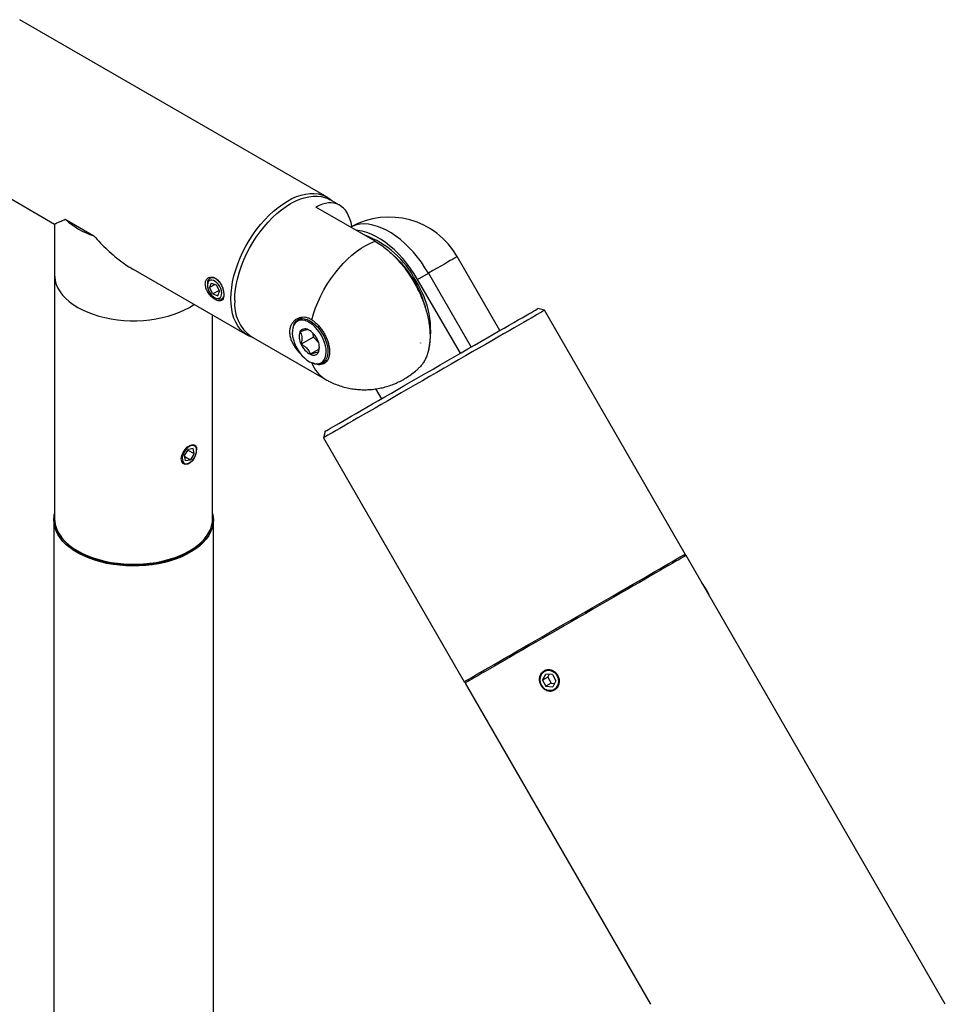
# Model space of a CAD drawing. Units: inches. Extents: x 1.6 to 51.8, y 1.7 to 39.5.
# Drawn here: x 41.2 to 47, y 27.8 to 33.9 of the extents above; entities that cross this region are included whole.
import ezdxf

# ---------------------------------------------------------------- set-up
doc = ezdxf.new("R2010")
doc.units = ezdxf.units.IN
doc.header["$LTSCALE"] = 5
doc.header["$MEASUREMENT"] = 0

msp = doc.modelspace()

# ---------------------------------------------------------------- linework, layer by layer
at = {"color": 7, "linetype": 'Continuous', "lineweight": 25}
for p, q in [((43.1393749, 32.8321373), (41.2118019, 33.9449016)), ((40.7118425, 33.0788527), (41.4306338, 32.6639033)), ((43.2168054, 32.7816643), (43.1573812, 32.8159692)), ((43.4403022, 32.555314), (43.0682933, 32.7700702)), ((41.4306087, 32.6639178), (41.4306087, 32.3430894)), ((41.4976663, 32.6934803), (41.6768311, 32.5900507)), ((44.2220902, 31.9964441), (43.9546097, 32.4597338)), ((41.9077707, 32.3884581), (42.6394156, 31.9660885)), ((43.706252, 32.3163796), (43.7734272, 32.355159)), ((43.7734272, 32.355159), (44.0409169, 31.8918533)), ((41.4306087, 32.3430894), (41.4306087, 30.8161581)), ((42.3884808, 32.289012), (42.3884808, 32.2800806)), ((42.4123109, 32.2939653), (42.4020811, 32.2650484)), ((42.4123109, 32.2939653), (42.4435411, 32.2831174)), ((43.9737427, 31.8530722), (43.706252, 32.3163796)), ((42.4371977, 32.2853208), (42.4020811, 32.2650484)), ((42.4230816, 32.2252835), (42.4020811, 32.2650484)), ((42.4621678, 32.2478475), (42.4230816, 32.2252835)), ((42.4230816, 32.2252835), (42.4543119, 32.2144356)), ((42.4435411, 32.2831174), (42.4645417, 32.2433525)), ((42.4543119, 32.2144356), (42.4645417, 32.2433525)), ((42.4333041, 32.202436), (42.4410385, 32.1979696)), ((44.5012475, 32.1229295), (44.4602667, 32.1339102)), ((45.3837475, 30.5943946), (44.5012475, 32.1229295)), ((42.4206087, 30.8161581), (42.4206087, 32.092403)), ((42.9818785, 32.0782896), (42.9556514, 32.063149)), ((42.9305995, 32.0329898), (42.9273421, 32.0250238)), ((43.0295677, 31.9954259), (43.0197412, 32.001145)), ((43.0528472, 31.9551493), (43.0508151, 31.978104)), ((42.6624215, 31.9585808), (43.1256471, 31.6911663)), ((43.0528472, 31.9551493), (42.9750655, 31.9102469)), ((43.0848215, 31.9203669), (43.0528472, 31.9551493)), ((43.0887758, 31.8787456), (43.0334067, 31.8467817)), ((43.1116387, 31.7929418), (43.1412483, 31.810035)), ((43.0644662, 31.7874923), (43.0729935, 31.7863295)), ((43.4425839, 31.6298507), (43.4787179, 31.5672648)), ((43.1265876, 31.3639102), (43.1156068, 31.3229295)), ((43.1156068, 31.3229295), (43.9981068, 29.7943946)), ((42.2454475, 31.2126477), (42.2693359, 31.2507526)), ((42.2667249, 31.2465877), (42.3058056, 31.2240269)), ((42.2995149, 31.2564422), (42.2693359, 31.2507526)), ((42.3058056, 31.2240269), (42.2995149, 31.2564422)), ((42.3204571, 31.2442174), (42.3204571, 31.248061)), ((42.2517382, 31.1802324), (42.2454475, 31.2126477)), ((42.2466872, 31.2062599), (42.2819173, 31.185922)), ((42.2517382, 31.1802324), (42.2819173, 31.185922)), ((42.3058056, 31.2240269), (42.2819173, 31.185922)), ((42.2723817, 31.1646948), (42.2756339, 31.1665728)), ((41.4256087, 30.8079927), (41.4256087, 26.0520558)), ((42.4256087, 26.0150783), (42.4256087, 30.8079927)), ((47.0135224, 27.7715418), (45.3887475, 30.5857344)), ((44.4890616, 29.8048993), (44.5094878, 29.8414548)), ((44.5216751, 29.8237225), (44.4890616, 29.8048993)), ((44.5514554, 29.8384665), (44.5094878, 29.8414548)), ((44.5216751, 29.8237225), (44.530738, 29.8399417)), ((44.5216751, 29.8237225), (44.5432165, 29.7841788)), ((44.5514554, 29.8384665), (44.5729968, 29.7989228)), ((44.0031068, 29.7857344), (45.1659765, 27.7715851)), ((44.4890616, 29.8048993), (44.510603, 29.7653556)), ((44.5432165, 29.7841788), (44.510603, 29.7653556)), ((44.510603, 29.7653556), (44.5525706, 29.7623673)), ((44.5432165, 29.7841788), (44.563934, 29.7827036)), ((44.5729968, 29.7989228), (44.5525706, 29.7623673))]:
    msp.add_line(p, q, dxfattribs=at)
at = {"color": 7, "linetype": 'Continuous', "lineweight": 25, "flags": 128}
for points in [[(42.8893953, 32.8073833), (42.9185915, 32.8228435), (42.9475882, 32.8354091), (42.9761875, 32.8449944), (43.0041939, 32.8515339), (43.031416, 32.8549829), (43.0576681, 32.8553178), (43.0827706, 32.8525364), (43.1065522, 32.8466577), (43.1288505, 32.8377217), (43.1495129, 32.8257897), (43.1683986, 32.8109429), (43.1721449, 32.8074463)], [(42.6771851, 31.9500579), (42.6722383, 31.9515681), (42.6499401, 31.960504), (42.6292776, 31.9724361), (42.610392, 31.9872828), (42.5934122, 32.0049428), (42.5784543, 32.0252953), (42.5656205, 32.0482013), (42.5549984, 32.0735045), (42.5466605, 32.1010319), (42.5406639, 32.1305954), (42.5370494, 32.1619933), (42.5358419, 32.1950109), (42.5370494, 32.2294227), (42.5406639, 32.2649936), (42.5466605, 32.3014808), (42.5549984, 32.3386349), (42.5656205, 32.376202), (42.5784543, 32.4139257), (42.5934122, 32.4515483), (42.610392, 32.4888126), (42.6292776, 32.5254642), (42.6499401, 32.5612526), (42.6722383, 32.5959335), (42.6960199, 32.62927), (42.7211224, 32.6610342), (42.7473745, 32.6910092), (42.7745967, 32.7189903), (42.802603, 32.7447862), (42.8312023, 32.7682209), (42.8601991, 32.7891342), (42.8893953, 32.8073833)], [(42.5598835, 32.185214), (42.561079, 32.2192817), (42.5646573, 32.2544969), (42.570594, 32.2906192), (42.5788484, 32.3274017), (42.5893643, 32.3645932), (42.6020698, 32.4019397), (42.6168781, 32.439186), (42.6336881, 32.4760777), (42.6523849, 32.5123627), (42.6728407, 32.5477933), (42.6949159, 32.5821274), (42.7184597, 32.6151305), (42.7433113, 32.646577), (42.7693008, 32.6762523), (42.7962507, 32.7039536), (42.8239771, 32.7294916), (42.8522903, 32.7526919), (42.8809971, 32.7733961), (42.9099014, 32.7914627), (42.9388056, 32.8067682), (42.9675124, 32.8192082), (42.9958257, 32.8286977), (43.023552, 32.8351718), (43.0505019, 32.8385863), (43.0764914, 32.8389179), (43.101343, 32.8361643), (43.1248868, 32.8303443), (43.146962, 32.8214977), (43.1573812, 32.8159692)], [(43.7734272, 32.355159), (43.7521434, 32.3900711), (43.7293144, 32.4237685), (43.7050961, 32.4560209), (43.6796538, 32.4866079), (43.6531614, 32.5153207), (43.6257999, 32.5419631), (43.5977562, 32.5663531), (43.5692218, 32.5883241), (43.5403916, 32.6077261), (43.5114627, 32.6244264), (43.4826325, 32.6383111), (43.4540981, 32.6492852), (43.4260544, 32.6572738), (43.3986929, 32.6622223), (43.3722005, 32.6640969), (43.3467583, 32.6628849), (43.3225399, 32.6585944), (43.2997109, 32.6512549), (43.2854136, 32.6447293)], [(43.706252, 32.3163796), (43.6849683, 32.3512918), (43.6621393, 32.3849891), (43.6379209, 32.4172415), (43.6124787, 32.4478285), (43.5859863, 32.4765413), (43.5586248, 32.5031837), (43.5305811, 32.5275737), (43.5020466, 32.5495448), (43.4732165, 32.5689467), (43.4442875, 32.585647), (43.4154574, 32.5995317), (43.386923, 32.6105058), (43.3588792, 32.6184944), (43.3315177, 32.6234429), (43.3202718, 32.6246061)], [(43.0428582, 32.0630483), (43.053734, 32.1008183), (43.0668572, 32.1387224), (43.0821352, 32.1764937), (43.0994606, 32.2138666), (43.1187115, 32.250578), (43.1397525, 32.2863697), (43.1624355, 32.3209899), (43.1866009, 32.3541949), (43.2120787, 32.3857512), (43.2386896, 32.4154366), (43.2662464, 32.4430424), (43.2945552, 32.4683743), (43.3234169, 32.4912541), (43.3526283, 32.5115208), (43.3819839, 32.5290318), (43.4112773, 32.5436638), (43.4403022, 32.555314)], [(43.9546097, 32.4597338), (43.9541581, 32.4594748), (43.9510709, 32.4576955), (43.9450795, 32.4542395), (43.9362249, 32.4491303), (43.9245675, 32.4424029), (43.910187, 32.4341032), (43.8931816, 32.4242879), (43.8736675, 32.413024), (43.851778, 32.4003886), (43.8276626, 32.3864678), (43.8014861, 32.3713569), (43.7734272, 32.355159)], [(41.4306087, 32.3430894), (41.4310316, 32.3312805), (41.43441, 32.3077433), (41.4411439, 32.2844476), (41.4511871, 32.2615525), (41.4644711, 32.2392143), (41.4809052, 32.2175857), (41.500377, 32.1968145), (41.5227536, 32.1770424), (41.5478821, 32.1584046), (41.5755909, 32.1410284), (41.6056906, 32.1250325), (41.6379757, 32.1105261), (41.6722256, 32.0976084), (41.7082064, 32.0863675), (41.7456723, 32.0768803), (41.7843673, 32.0692116), (41.8240271, 32.0634138), (41.8643809, 32.0595264), (41.9051529, 32.0575761), (41.9460646, 32.0575761), (41.9868366, 32.0595264), (42.0271903, 32.0634138), (42.0668501, 32.0692116), (42.1055452, 32.0768803), (42.143011, 32.0863675), (42.1789918, 32.0976084), (42.2132417, 32.1105261), (42.2455268, 32.1250325), (42.2756266, 32.1410284)], [(41.4306087, 32.3430894), (41.4310316, 32.3312805), (41.43441, 32.3077433), (41.4411439, 32.2844476), (41.4511871, 32.2615525), (41.4644711, 32.2392143), (41.4809052, 32.2175857), (41.500377, 32.1968145), (41.5227536, 32.1770424), (41.5478821, 32.1584046), (41.5755909, 32.1410284), (41.6056906, 32.1250325), (41.6379757, 32.1105261), (41.6722256, 32.0976084), (41.7082064, 32.0863675), (41.7456723, 32.0768803), (41.7843673, 32.0692116), (41.8240271, 32.0634138), (41.8643809, 32.0595264), (41.9051529, 32.0575761), (41.9460646, 32.0575761), (41.9868366, 32.0595264), (42.0271903, 32.0634138), (42.0668501, 32.0692116), (42.1055452, 32.0768803), (42.143011, 32.0863675), (42.1789918, 32.0976084), (42.2132417, 32.1105261), (42.2455268, 32.1250325), (42.2756266, 32.1410284), (42.3033353, 32.1584046), (42.3046817, 32.1593262)], [(42.389344, 32.2694727), (42.3925481, 32.2561867), (42.3979498, 32.2427936), (42.4052578, 32.2300154), (42.4140782, 32.2185411), (42.4239355, 32.2089892), (42.4342982, 32.2018746), (42.4446078, 32.1975809), (42.4543083, 32.1963396), (42.4628769, 32.1982176), (42.4698516, 32.2031137), (42.4748564, 32.2107638), (42.4776215, 32.2207556), (42.4779979, 32.2325505), (42.4759652, 32.2455125), (42.471633, 32.2589428), (42.4652348, 32.2721175), (42.4571157, 32.2843263), (42.4477133, 32.294911), (42.4375345, 32.303301), (42.427128, 32.3090439), (42.4170548, 32.3118303), (42.4078581, 32.3115098), (42.4000335, 32.3080997), (42.394003, 32.3017839), (42.3900915, 32.2929029), (42.3885101, 32.2819354), (42.389344, 32.2694727)], [(42.4058911, 32.3301771), (42.4058362, 32.3301024), (42.4010713, 32.3211606)], [(42.4912657, 32.2117381), (42.4894786, 32.2071096), (42.4839534, 32.1988283), (42.4764219, 32.1933449), (42.4672363, 32.1909159), (42.4568262, 32.1916548), (42.4456782, 32.1955271), (42.4410385, 32.1979696)], [(42.4751748, 32.1927957), (42.4785717, 32.1923765), (42.4854248, 32.1924641)], [(42.2756266, 32.1410284), (42.3033353, 32.1584046), (42.3046817, 32.1593262)], [(44.5012475, 32.1229295), (44.5007202, 32.1226274), (44.4974703, 32.1207551), (44.4912699, 32.1171793), (44.4821454, 32.1119152), (44.470136, 32.1049854), (44.455293, 32.0964196), (44.43768, 32.0862544), (44.4173725, 32.0745335), (44.3944574, 32.0613069), (44.3690328, 32.0466313), (44.3412077, 32.0305696), (44.311101, 32.0131905), (44.2788419, 31.9945685), (44.2445683, 31.9747833), (44.2084272, 31.9539196), (44.1705731, 31.9320668), (44.1311683, 31.9093184), (44.0903815, 31.8857719), (44.0483873, 31.861528), (44.0053656, 31.8366907), (43.9615005, 31.8113662), (43.91698, 31.785663), (43.8719946, 31.7596912), (43.826737, 31.7335619), (43.781401, 31.7073872), (43.7361808, 31.681279), (43.6912699, 31.6553491), (43.6468607, 31.6297086), (43.6031433, 31.6044673), (43.560305, 31.5797333), (43.5185292, 31.5556125), (43.4779948, 31.5322081), (43.4388754, 31.5096205), (43.4013384, 31.4879462), (43.3655446, 31.4672783), (43.3316474, 31.447705), (43.2997917, 31.4293103), (43.2701142, 31.4121729), (43.2427417, 31.3963662), (43.2177917, 31.3819579), (43.1953708, 31.3690098), (43.1755751, 31.3575771), (43.1584894, 31.347709), (43.1441868, 31.3394475), (43.1327286, 31.3328283), (43.1241639, 31.3278795), (43.1185292, 31.3246223), (43.1158488, 31.3230708), (43.1156068, 31.3229295)], [(43.1265876, 31.3639102), (43.127334, 31.364344), (43.1309283, 31.3664231), (43.1374815, 31.3702104), (43.1469643, 31.3756892), (43.1593343, 31.3828348), (43.1745363, 31.3916154), (43.1925025, 31.4019918), (43.2131525, 31.4139176), (43.2363942, 31.4273396), (43.2621238, 31.4421977), (43.2902262, 31.4584257), (43.3205761, 31.4759511), (43.3530379, 31.4946956), (43.3874665, 31.5145755), (43.4237082, 31.535502), (43.4616012, 31.5573816), (43.5009763, 31.5801166), (43.5416574, 31.6036055), (43.5834631, 31.6277434), (43.6262065, 31.6524224), (43.6696967, 31.6775324), (43.7137396, 31.7029612), (43.7581383, 31.7285951), (43.8026947, 31.7543198), (43.8472097, 31.7800204), (43.8914844, 31.805582), (43.9353213, 31.8308905), (43.9785243, 31.8558328), (44.0209007, 31.8802976), (44.0622612, 31.9041756), (44.102421, 31.9273602), (44.1412007, 31.9497477), (44.1784272, 31.9712383), (44.2139341, 31.9917358), (44.247563, 32.0111489), (44.2791637, 32.0293907), (44.3085949, 32.0463799), (44.3357252, 32.0620405), (44.3604335, 32.0763025), (44.3826094, 32.0891024), (44.4021539, 32.1003829), (44.4189796, 32.1100936), (44.4330115, 32.1181911), (44.4441869, 32.1246394), (44.4524558, 32.1294096), (44.4577813, 32.1324804), (44.4601396, 32.133838), (44.4602667, 32.1339102)], [(43.0892355, 31.7887386), (43.1015948, 31.7938102), (43.1121957, 31.8019324), (43.1207896, 31.8129149), (43.1271753, 31.8265004), (43.1312029, 31.8423702), (43.1327781, 31.8601526), (43.131864, 31.8794306), (43.1284819, 31.8997524), (43.1227112, 31.9206417), (43.1146872, 31.9416089), (43.1045978, 31.9621625), (43.0926797, 31.9818207), (43.0792121, 32.0001228), (43.0645106, 32.0166398), (43.04892, 32.0309845), (43.0328056, 32.0428207), (43.0165452, 32.051871), (43.0005198, 32.0579233), (42.9851051, 32.0608357), (42.9706624, 32.0605399), (42.9575302, 32.0570428), (42.9460163, 32.0504265), (42.9363907, 32.040846), (42.9288789, 32.0285259), (42.9236569, 32.0137549), (42.9208473, 31.9968793), (42.9205157, 31.9782946), (42.9226701, 31.9584364), (42.92726, 31.9377702), (42.9341776, 31.9167803), (42.943261, 31.8959589), (42.9542971, 31.8757938), (42.9670274, 31.8567578), (42.9811533, 31.839297), (42.9963439, 31.8238208), (43.0122431, 31.8106918), (43.0284781, 31.8002178), (43.0446686, 31.7926442), (43.0604349, 31.7881487), (43.0754075, 31.7868366), (43.0892355, 31.7887386)], [(42.9305995, 32.0329898), (42.9363721, 32.0442694), (42.9452116, 32.0552371), (42.9560265, 32.0633635), (42.9685753, 32.0684671), (42.9825776, 32.070434), (42.9977208, 32.0692201), (43.0136664, 32.0648526), (43.0300583, 32.057429), (43.0465303, 32.0471153), (43.0627145, 32.0341417), (43.0782493, 32.0187981), (43.0927877, 32.0014272), (43.106005, 31.9824171), (43.1176059, 31.9621924), (43.1273312, 31.941205), (43.1349638, 31.9199236), (43.140333, 31.8988236), (43.1433191, 31.8783764), (43.1438551, 31.8590387), (43.1419293, 31.8412425), (43.1375846, 31.8253853), (43.130918, 31.8118214), (43.1220785, 31.8008537), (43.1112636, 31.7927273), (43.0987148, 31.7876237), (43.0987148, 31.7876237)], [(43.7231449, 31.9178811), (43.7231395, 31.9179093), (43.7231242, 31.9179269), (43.7231012, 31.9179314), (43.7230742, 31.917922), (43.7230471, 31.9179001), (43.7230242, 31.9178692), (43.7230088, 31.9178338), (43.7230034, 31.9177995), (43.7230088, 31.9177713), (43.7230242, 31.9177537), (43.7230471, 31.9177492), (43.7230742, 31.9177587), (43.7231012, 31.9177805), (43.7231242, 31.9178114), (43.7231395, 31.9178468), (43.7231449, 31.9178811)], [(43.0987148, 31.7876237), (43.0847124, 31.7856569), (43.0729935, 31.7863295)], [(42.3118, 31.2094094), (42.3081218, 31.1999579), (42.2960251, 31.1809113), (42.2810753, 31.1663711), (42.2649167, 31.1581667), (42.2493616, 31.1570516), (42.2362317, 31.1629994), (42.2273781, 31.1752801), (42.2242253, 31.1922716), (42.2271826, 31.2118287), (42.235735, 31.2319351), (42.2487514, 31.2507022), (42.2644576, 31.2661424), (42.2756266, 31.2738621), (42.2756266, 31.2738621)], [(42.2844829, 31.1727015), (42.2943791, 31.1821409), (42.3032643, 31.1935316), (42.3106596, 31.2062596), (42.3161662, 31.2196387), (42.3194873, 31.2329477), (42.3204439, 31.245469), (42.3189843, 31.2565276), (42.3151874, 31.2655274), (42.3092577, 31.2719832), (42.3015149, 31.2755468), (42.2923765, 31.2760264), (42.2823351, 31.2733958), (42.2719321, 31.2677971), (42.2617282, 31.2595319), (42.2522735, 31.249046), (42.2440779, 31.2369045), (42.237583, 31.2237621), (42.2331391, 31.2103272), (42.2309857, 31.1973241), (42.2312389, 31.1854539), (42.233885, 31.1753564), (42.2387815, 31.167576), (42.2456643, 31.1625322), (42.2541623, 31.1604969), (42.2638175, 31.1615797), (42.2741093, 31.1657224), (42.2844829, 31.1727015)], [(42.4206087, 30.8487109), (42.4243787, 30.8282267), (42.4255696, 30.8043802), (42.4233452, 30.7805584), (42.4177208, 30.756924), (42.4087347, 30.7336384), (42.3964484, 30.7108607), (42.3809458, 30.6887466), (42.3623328, 30.667447), (42.3407365, 30.6471076), (42.3163045, 30.6278671), (42.2892036, 30.609857), (42.259619, 30.5932004), (42.2277528, 30.5780111), (42.1938226, 30.5643928), (42.1580603, 30.5524385), (42.1207101, 30.5422299), (42.0820271, 30.5338367), (42.0422756, 30.5273163), (42.0017272, 30.5227132), (41.9606588, 30.5200589), (41.919351, 30.5193714), (41.8780859, 30.5206555), (41.8371455, 30.5239024), (41.7968094, 30.52909), (41.757353, 30.5361827), (41.7190461, 30.5451322), (41.6821502, 30.5558772), (41.6469173, 30.5683445), (41.6135882, 30.5824488), (41.5823905, 30.5980938), (41.5535373, 30.6151726), (41.5272258, 30.6335686), (41.5036356, 30.6531561), (41.4829279, 30.6738012), (41.4652442, 30.6953631), (41.4507053, 30.7176943), (41.4394104, 30.7406423), (41.4314367, 30.7640504), (41.4268387, 30.7877587), (41.4256479, 30.8116052), (41.4278723, 30.835427), (41.4306087, 30.8487109)], [(41.4463884, 30.7445817), (41.4511871, 30.7346211), (41.4644711, 30.712283), (41.4809052, 30.6906544), (41.500377, 30.6698831), (41.5227536, 30.6501111), (41.5478821, 30.6314733), (41.5755909, 30.6140971), (41.6056906, 30.5981012), (41.6379757, 30.5835948), (41.6722256, 30.570677), (41.7082064, 30.5594362), (41.7456723, 30.549949), (41.7843673, 30.5422803), (41.8240271, 30.5364825), (41.8643809, 30.5325951), (41.9051529, 30.5306448), (41.9460646, 30.5306448), (41.9868366, 30.5325951), (42.0271903, 30.5364825), (42.0668501, 30.5422803), (42.1055452, 30.549949), (42.143011, 30.5594362), (42.1789918, 30.570677), (42.2132417, 30.5835948), (42.2455268, 30.5981012), (42.2756266, 30.6140971), (42.3033353, 30.6314733), (42.3284638, 30.6501111), (42.3508404, 30.6698831), (42.3703123, 30.6906544), (42.3867463, 30.712283), (42.4000303, 30.7346211), (42.4046521, 30.7441879)], [(45.3887475, 30.5857344), (45.3882202, 30.5854323), (45.3849703, 30.58356), (45.3787699, 30.5799842), (45.3696454, 30.5747201), (45.357636, 30.5677903), (45.342793, 30.5592245), (45.32518, 30.5490593), (45.3048725, 30.5373384), (45.2819574, 30.5241118), (45.2565328, 30.5094362), (45.2287077, 30.4933745), (45.198601, 30.4759955), (45.1663419, 30.4573734), (45.1320683, 30.4375882), (45.0959272, 30.4167245), (45.0580731, 30.3948717), (45.0186683, 30.3721233), (44.9778815, 30.3485768), (44.9358873, 30.324333), (44.8928656, 30.2994956), (44.8490005, 30.2741711), (44.80448, 30.2484679), (44.7594946, 30.2224961), (44.714237, 30.1963669), (44.668901, 30.1701921), (44.6236808, 30.1440839), (44.5787699, 30.118154), (44.5343607, 30.0925135), (44.4906433, 30.0672722), (44.447805, 30.0425382), (44.4060292, 30.0184174), (44.3654948, 29.995013), (44.3263754, 29.9724254), (44.2888384, 29.9507512), (44.2530446, 29.9300832), (44.2191474, 29.9105099), (44.1872917, 29.8921152), (44.1576142, 29.8749778), (44.1302417, 29.8591711), (44.1052917, 29.8447629), (44.0828708, 29.8318147), (44.0630751, 29.820382), (44.0459894, 29.8105139), (44.0316868, 29.8022525), (44.0202286, 29.7956332), (44.0116639, 29.7906844), (44.0060292, 29.7874272), (44.0033488, 29.7858757), (44.0031068, 29.7857344)], [(45.0909272, 30.4253848), (45.1270683, 30.4462485), (45.1613419, 30.4660337), (45.193601, 30.4846557), (45.2237077, 30.5020348), (45.2515328, 30.5180965), (45.2769574, 30.5327721), (45.2998725, 30.5459986), (45.32018, 30.5577196), (45.337793, 30.5678847), (45.352636, 30.5764506), (45.3646454, 30.5833803), (45.3737699, 30.5886444), (45.3799703, 30.5922203), (45.3832202, 30.5940926), (45.3837475, 30.5943946)], [(43.9981068, 29.7943946), (43.9983488, 29.794536), (44.0010292, 29.7960875), (44.0066639, 29.7993446), (44.0152286, 29.8042934), (44.0266868, 29.8109127), (44.0409894, 29.8191741), (44.0580751, 29.8290423), (44.0778708, 29.8404749), (44.1002917, 29.8534231), (44.1252417, 29.8678314), (44.1526142, 29.8836381), (44.1822917, 29.9007755), (44.2141474, 29.9191702), (44.2480446, 29.9387434), (44.2838384, 29.9594114), (44.3213754, 29.9810856), (44.3604948, 30.0036733), (44.4010292, 30.0270776), (44.442805, 30.0511985), (44.4856433, 30.0759325), (44.5293607, 30.1011738), (44.5737699, 30.1268143), (44.6186808, 30.1527441), (44.663901, 30.1788523), (44.709237, 30.2050271), (44.7544946, 30.2311564), (44.79948, 30.2571282), (44.8440005, 30.2828314), (44.8878656, 30.3081559), (44.9308873, 30.3329932), (44.9728815, 30.3572371), (45.0136683, 30.3807836), (45.0530731, 30.403532), (45.0909272, 30.4253848)], [(44.5007022, 29.8575825), (44.489824, 29.8497897), (44.4811672, 29.8394158), (44.4751984, 29.82702), (44.4722395, 29.8132705), (44.47245, 29.7989087), (44.4758185, 29.7847087), (44.4821634, 29.7714361), (44.4911427, 29.7598064), (44.5022723, 29.7504466), (44.5149521, 29.7438612), (44.5284987, 29.7404053), (44.5421817, 29.7402653), (44.5552635, 29.7434485), (44.5670388, 29.7497835), (44.5768728, 29.7589287), (44.5842354, 29.7703911), (44.5887296, 29.7835527), (44.5901132, 29.797704), (44.5883115, 29.8120822), (44.5834217, 29.825912), (44.5757075, 29.8384479), (44.5655846, 29.8490141), (44.5535988, 29.857041), (44.5403963, 29.8620958), (44.5266888, 29.863906), (44.5132153, 29.862374), (44.5007022, 29.8575825)]]:
    msp.add_lwpolyline(points, dxfattribs=at)
at = {"color": 7, "linetype": 'Continuous', "lineweight": 25}
for centre, radius, start, end in [((41.8128098, 33.0324912), 0.4628648, 227.0895582, 252.91581833), ((43.5259272, 32.2122338), 0.495, 30.00000007, 119.08754205), ((43.1738675, 32.0464919), 0.5824732, 26.80497771, 69.86167838), ((43.1497729, 32.0027918), 0.6165628, 29.38004125, 50.01532415), ((42.4195346, 32.2946378), 0.0315593, 69.12205578, 190.26865622), ((42.3981229, 32.2441049), 0.086428, 39.70816784, 67.79802839), ((43.1327048, 31.9811881), 0.6421195, 13.73788644, 30.31266891), ((43.2120496, 31.9934842), 0.5759246, 348.09992612, 33.23827222), ((42.806196, 32.1601429), 0.2475852, 174.18813398, 234.49968562), ((43.0581103, 31.956492), 0.0950529, 161.00615572, 209.11207311), ((43.0003306, 31.9704649), 0.0363048, 57.6793895, 152.14373354), ((42.9589688, 31.8867309), 0.1295526, 23.15802178, 62.02444777), ((42.9950377, 31.8914348), 0.0950529, 341.00615572, 29.11207311), ((43.0941792, 31.9611958), 0.1295526, 203.15802178, 242.02444777), ((43.0528173, 31.8774618), 0.0363048, 237.6793895, 332.14373354), ((43.2254249, 31.8552805), 0.1920652, 198.92097481, 238.7029868), ((41.6049979, 30.8170762), 0.1743916, 180.30163843, 204.56336124), ((42.2461468, 30.8170844), 0.1744644, 335.30230824, 359.69577297), ((45.0753268, 30.1161029), 0.5088721, 24.17662231, 35.82337784)]:
    msp.add_arc(centre, radius, start, end, dxfattribs=at)
msp.add_ellipse((43.0129629, 32.3277788), major_axis=(0.1909438, 0.460254), ratio=0.46931363, start_param=5.66096957, end_param=6.81396421, dxfattribs=at)
for points, knots in [([(41.4307464, 32.6639653), (41.4307178, 32.6639403), (41.4301552, 32.6634474), (41.4331354, 32.6647104), (41.4396504, 32.6676871), (41.4518759, 32.6734595), (41.469882, 32.6820922), (41.4883797, 32.6896739), (41.4976663, 32.6934803)], [0, 0, 0, 0, 0.009125101, 0.179911803, 0.355431648, 0.530975464, 0.764529208, 1, 1, 1, 1]), ([(41.6768311, 32.5900507), (41.6906382, 32.5747103), (41.7182528, 32.5440288), (41.7621514, 32.5003815), (41.8083688, 32.4592141), (41.8531025, 32.424568), (41.8906531, 32.3986889), (41.9121775, 32.3862965), (41.9206171, 32.3814376)], [0, 0, 0, 0, 0.188182079, 0.37637016, 0.568828596, 0.761257109, 0.906390211, 1, 1, 1, 1]), ([(43.4403022, 32.555314), (43.4522236, 32.5480178), (43.476198, 32.5333449), (43.50933, 32.5079351), (43.5394645, 32.4816604), (43.5667242, 32.4549912), (43.5933395, 32.4259529), (43.618852, 32.3949841), (43.6428499, 32.3626331), (43.6654426, 32.328867), (43.6866372, 32.2935522), (43.7060566, 32.2572655), (43.7233997, 32.2206258), (43.7387787, 32.1835566), (43.7521633, 32.14595), (43.763427, 32.1080095), (43.7723202, 32.0703735), (43.7788555, 32.0329333), (43.7828499, 31.9960722), (43.7842585, 31.9587363), (43.7826304, 31.9216758), (43.7778454, 31.8875365), (43.7705898, 31.8575227), (43.7614204, 31.8312216), (43.7498923, 31.8069639), (43.7359962, 31.7854407), (43.7240186, 31.7703325), (43.7161527, 31.7634), (43.7141948, 31.7616745)], [0, 0, 0, 0, 0.046947684, 0.094413912, 0.131898998, 0.169384083, 0.207958187, 0.246532291, 0.284017446, 0.321502601, 0.360076763, 0.398650927, 0.436136389, 0.473621853, 0.512196266, 0.550770683, 0.589558347, 0.628346024, 0.66834358, 0.708341174, 0.752918118, 0.797937352, 0.835429794, 0.872922225, 0.911503994, 0.95008576, 0.987576236, 1, 1, 1, 1]), ([(42.3753286, 32.2876732), (42.3760675, 32.2798964), (42.377545, 32.2643453), (42.388878, 32.2395921), (42.4051233, 32.2168674), (42.4246784, 32.1981473), (42.4446276, 32.1855222), (42.4626528, 32.1802814), (42.4771773, 32.1830525), (42.4871543, 32.1939368), (42.4918663, 32.2121176), (42.4910596, 32.2355539), (42.4848768, 32.2615093), (42.4736172, 32.2870893), (42.4578749, 32.3092046), (42.4389696, 32.3249021), (42.418986, 32.3322752), (42.4002239, 32.3307942), (42.3852286, 32.3207922), (42.3766342, 32.3053707), (42.3757109, 32.2928555), (42.3753286, 32.2876732)], [0, 0, 0, 0, 0.053200775, 0.106384726, 0.160007334, 0.213942894, 0.267393589, 0.320316245, 0.373491222, 0.427301685, 0.481148038, 0.534380731, 0.587308557, 0.640694233, 0.694609972, 0.748299949, 0.801344189, 0.854336766, 0.907943607, 0.961880948, 1, 1, 1, 1]), ([(43.0428582, 32.0630483), (43.0365177, 32.0665376), (43.0238359, 32.0735166), (43.0039324, 32.0785755), (42.9842107, 32.0794338), (42.9650507, 32.0760138), (42.9472274, 32.0683599), (42.931265, 32.0566682), (42.9182395, 32.0411811), (42.9088512, 32.0226052), (42.9038132, 32.0017157), (42.9030488, 31.9796461), (42.9065656, 31.956904), (42.9137791, 31.9340928), (42.9245939, 31.9114576), (42.9385751, 31.8890243), (42.955516, 31.8676121), (42.9683657, 31.8531329), (42.9754984, 31.8466575), (42.9758945, 31.8462979)], [0, 0, 0, 0, 0.061066786, 0.122142069, 0.183108312, 0.244088579, 0.307120815, 0.370152428, 0.435175253, 0.500181285, 0.563251135, 0.626314283, 0.68673078, 0.747157273, 0.808022135, 0.868898235, 0.932579138, 0.996255782, 1, 1, 1, 1]), ([(43.0428582, 32.0630483), (43.0492925, 32.0586429), (43.0621611, 32.0498322), (43.080802, 32.032298), (43.098249, 32.0121112), (43.1140558, 31.9896033), (43.127697, 31.9654259), (43.1388797, 31.940295), (43.147177, 31.9149053), (43.1524743, 31.8899719), (43.1544925, 31.8662362), (43.1533077, 31.8443099), (43.1488199, 31.8249039), (43.1412872, 31.8084556), (43.1307998, 31.7955666), (43.1177685, 31.786449), (43.1024639, 31.7815348), (43.0854029, 31.7807578), (43.0670056, 31.7844411), (43.0539013, 31.7894997), (43.0471387, 31.7930894), (43.0468093, 31.7932643)], [0, 0, 0, 0, 0.055395158, 0.11079031, 0.166193413, 0.221596503, 0.276997993, 0.332399468, 0.387797801, 0.443196123, 0.498591661, 0.553987197, 0.609381494, 0.664775799, 0.720170931, 0.775566079, 0.830963773, 0.886361481, 0.941762373, 0.997163273, 1, 1, 1, 1]), ([(43.0197412, 32.001145), (43.0185372, 32.0013342), (43.0151542, 32.0018659), (43.0041921, 32.0001052), (42.985802, 31.9941035), (42.9728433, 31.9891802), (42.9682327, 31.9874285)], [0, 0, 0, 0, 0.175397366, 0.492846894, 0.819557145, 1, 1, 1, 1]), ([(42.9682327, 31.9874285), (42.9707016, 31.9832966), (42.9757238, 31.9748916), (42.9808831, 31.9568922), (42.9807331, 31.9343028), (42.9768062, 31.9176353), (42.9750655, 31.9102469)], [0, 0, 0, 0, 0.216452622, 0.440305415, 0.751895913, 1, 1, 1, 1]), ([(42.9750655, 31.9102469), (42.9810627, 31.9070546), (42.9932622, 31.9005608), (43.0117407, 31.8861082), (43.0258782, 31.8673236), (43.0310945, 31.8530909), (43.0334067, 31.8467817)], [0, 0, 0, 0, 0.216452622, 0.440305415, 0.751895913, 1, 1, 1, 1]), ([(43.0334067, 31.8467817), (43.0380174, 31.8485334), (43.0509761, 31.8534568), (43.0693662, 31.8594585), (43.0803283, 31.8612191), (43.0837113, 31.8606875), (43.0849152, 31.8604982)], [0, 0, 0, 0, 0.180442855, 0.507153106, 0.824602634, 1, 1, 1, 1]), ([(43.0849152, 31.8604982), (43.0865742, 31.8669798), (43.0891313, 31.8769708), (43.0895456, 31.8865246), (43.0896911, 31.8898804)], [0, 0, 0, 0, 0.648743379, 1, 1, 1, 1]), ([(43.1258143, 31.6914672), (43.1332249, 31.6871802), (43.1517823, 31.676445), (43.1830173, 31.6623629), (43.2189304, 31.6489548), (43.2555329, 31.6385418), (43.2925254, 31.6309874), (43.3297094, 31.6263039), (43.3668695, 31.6244458), (43.4038061, 31.6253659), (43.4403283, 31.6290024), (43.4762572, 31.6352848), (43.5114269, 31.6441347), (43.5456843, 31.6554702), (43.5788933, 31.6692053), (43.6109232, 31.6852668), (43.6416919, 31.7035528), (43.6710022, 31.7241098), (43.6953128, 31.7434475), (43.7090805, 31.7566876), (43.7142287, 31.7616384)], [0, 0, 0, 0, 0.040389445, 0.101142403, 0.161408313, 0.221202764, 0.280540943, 0.33943817, 0.397910598, 0.45597612, 0.513655535, 0.570974052, 0.627963204, 0.684663301, 0.74112652, 0.797420706, 0.853633913, 0.909879469, 0.966301052, 1, 1, 1, 1]), ([(42.2756266, 31.2738621), (42.2809281, 31.2763997), (42.2915299, 31.2814745), (42.3048704, 31.2809102), (42.3145116, 31.2737885), (42.3198007, 31.2625341), (42.3198182, 31.2524642), (42.3198248, 31.2486692)], [0, 0, 0, 0, 0.216184874, 0.432321355, 0.649717955, 0.867989587, 1, 1, 1, 1]), ([(41.4471909, 30.74199), (41.4478375, 30.7403618), (41.4514344, 30.7313038), (41.4608693, 30.7153146), (41.4755509, 30.694192), (41.4932769, 30.6738608), (41.5136243, 30.6543978), (41.5365492, 30.6359449), (41.5618798, 30.618617), (41.5894568, 30.6025237), (41.6191004, 30.5877627), (41.6506223, 30.5744215), (41.6838252, 30.5625772), (41.7185037, 30.5522978), (41.7544447, 30.5436419), (41.7914284, 30.5366588), (41.8292288, 30.5313884), (41.8676157, 30.5278606), (41.906355, 30.5260957), (41.9452112, 30.5261037), (41.9839473, 30.5278845), (42.0223274, 30.5314276), (42.0601178, 30.5367128), (42.0970885, 30.5437098), (42.1330147, 30.5523787), (42.1676778, 30.5626704), (42.2008663, 30.5745271), (42.2323774, 30.5878822), (42.262017, 30.6026616), (42.2896017, 30.6187827), (42.3149552, 30.6361557), (42.3379202, 30.65468), (42.3583175, 30.6742509), (42.3761036, 30.6947311), (42.3907946, 30.7160501), (42.4000266, 30.7317241), (42.4034335, 30.7403927), (42.4038912, 30.7415573)], [0, 0, 0, 0, 0.0064852936, 0.0360781089, 0.0657935016, 0.0956200383, 0.1255333497, 0.1555057515, 0.185512643, 0.2155352391, 0.2455590809, 0.2755763567, 0.3055838993, 0.3355807005, 0.3655671167, 0.3955443292, 0.425513997, 0.4554780448, 0.4854385387, 0.5153976198, 0.5453574666, 0.5753195572, 0.6052861124, 0.6352593513, 0.665241456, 0.6952345017, 0.7252403272, 0.7552603121, 0.7852950107, 0.8153435786, 0.8454029223, 0.8754650733, 0.9055151132, 0.9355332179, 0.9654929701, 0.9953640212, 1, 1, 1, 1]), ([(45.3817817, 30.5819895), (45.3821017, 30.5822929), (45.3829636, 30.5831105), (45.3842027, 30.5850087), (45.3851279, 30.5877962), (45.3851849, 30.5911355), (45.3842697, 30.5931525), (45.38382, 30.5941436)], [0, 0, 0, 0, 0.0998318512, 0.2689625527, 0.5048715522, 0.7567054229, 1, 1, 1, 1]), ([(44.4785919, 29.771634), (44.4753417, 29.7785691), (44.4688416, 29.7924387), (44.4675326, 29.8151492), (44.472962, 29.8361661), (44.4851948, 29.8534893), (44.5027804, 29.8650994), (44.5237527, 29.8697367), (44.5457101, 29.8668688), (44.5661127, 29.8567248), (44.5825176, 29.8403569), (44.592983, 29.8196128), (44.5963799, 29.7968511), (44.5924287, 29.7746293), (44.5816577, 29.7555009), (44.5653781, 29.7417235), (44.5455131, 29.7348785), (44.5242162, 29.7356571), (44.5038467, 29.7439777), (44.4882136, 29.7569534), (44.4813069, 29.7674915), (44.4785919, 29.771634)], [0, 0, 0, 0, 0.053556483, 0.107108271, 0.160781816, 0.21453528, 0.268156791, 0.321641102, 0.375195506, 0.428918637, 0.482646927, 0.536207107, 0.58968873, 0.643303421, 0.697055442, 0.75073512, 0.804246368, 0.857755065, 0.911430456, 0.965183613, 1, 1, 1, 1]), ([(43.9981136, 29.7946153), (43.9982131, 29.794362), (43.9987518, 29.7929909), (44.0006688, 29.7913071), (44.0032511, 29.7899027), (44.0056417, 29.7893749), (44.0076534, 29.7893867), (44.009049, 29.7896163), (44.0097294, 29.7898566), (44.0099036, 29.7899182)], [0, 0, 0, 0, 0.058825373, 0.318445609, 0.524077962, 0.696562104, 0.84167341, 0.959449826, 1, 1, 1, 1])]:
    msp.add_open_spline(points, degree=3, knots=knots, dxfattribs=at)

doc.saveas('drawing.dxf')
